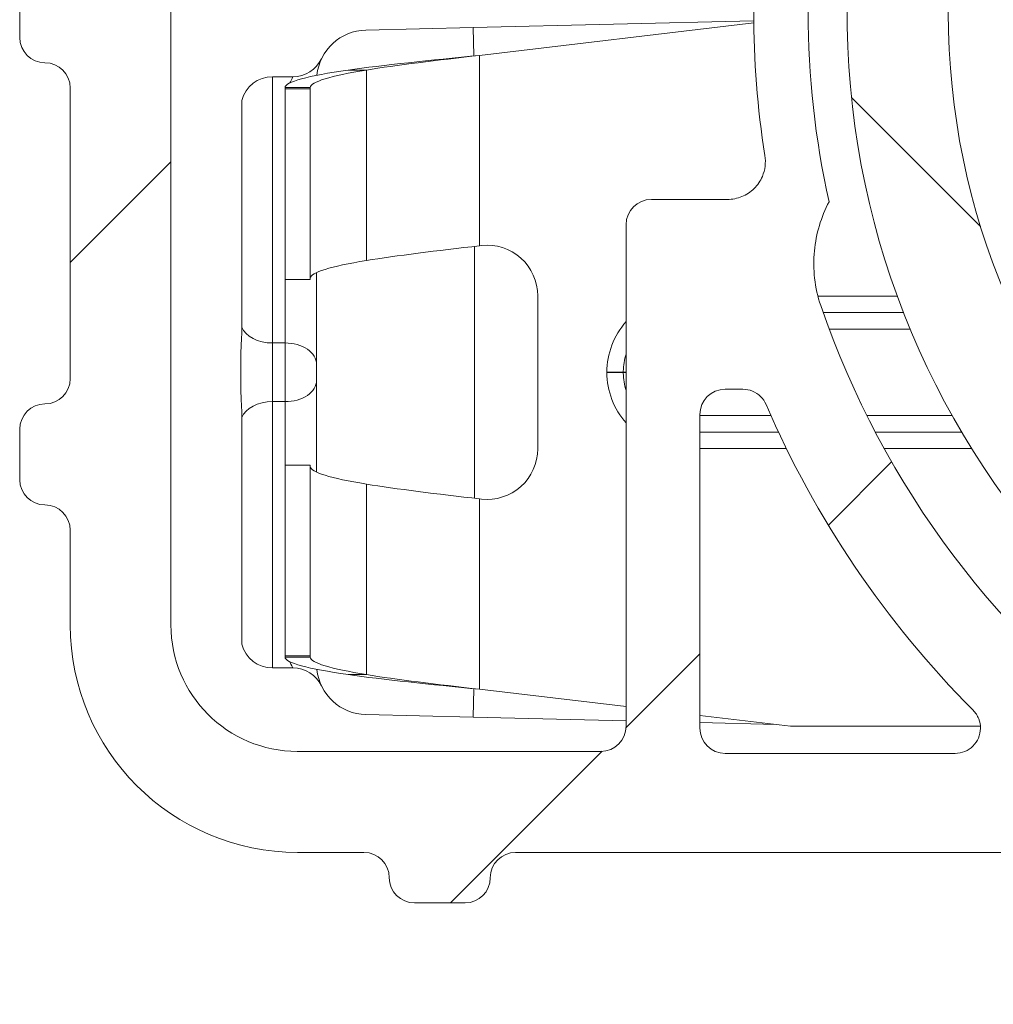
# Model space of a CAD drawing. Units: inches. Extents: x 0.1 to 10.9, y 0.1 to 8.4.
# Drawn here: x 9 to 9.2, y 4.5 to 4.6 of the extents above; entities that cross this region are included whole.
import ezdxf

# ---------------------------------------------------------------- set-up
doc = ezdxf.new("R2010")
doc.units = ezdxf.units.IN
doc.header["$MEASUREMENT"] = 0
for name, color, linetype, lineweight in [('Hatch (ANSI)', 7, 'Continuous', 5), ('Visible (ANSI)', 7, 'Continuous', 5), ('Visible Narrow (ANSI)', 7, 'Continuous', 5)]:
    doc.layers.add(name, color=color, linetype=linetype, lineweight=lineweight)

msp = doc.modelspace()

# ---------------------------------------------------------------- hatches: boundary and pattern name
at = {"layer": 'Hatch (ANSI)'}
h = msp.add_hatch(dxfattribs=at)
h.set_pattern_fill('ANSI31', color=256, scale=0.9999999999999998, style=0)
h.set_pattern_definition([(44.99999999999999, (0, 0), (-0.0883883476483184, 0.0883883476483184), [])])
edge = h.paths.add_edge_path()
edge.add_ellipse((9.52695312500008, 4.496234374999994), major_axis=(-0.004375, 2e-16), ratio=1, start_angle=270.0000000000027, end_angle=359.9999999999998)
edge.add_ellipse((9.51820312500008, 4.496234374999994), major_axis=(1e-16, -0.0043750000000001), ratio=1, start_angle=0, end_angle=89.9999999999983, ccw=False)
edge.add_line((9.51820312500008, 4.491859374999994), (9.50945312500008, 4.491859374999994))
edge.add_ellipse((9.509453125000078, 4.496234374999994), major_axis=(-0.0043750000000001, 0), ratio=1, start_angle=2.2737367544323206e-13, end_angle=89.9999999999983, ccw=False)
edge.add_ellipse((9.50070312500008, 4.496234374999994), major_axis=(0, 0.004375), ratio=1, start_angle=270.0000000000019, end_angle=360.0000000000004)
edge.add_line((9.50070312500008, 4.500609374999994), (9.391247859564016, 4.500609374999994))
edge.add_ellipse((9.300000000000079, 4.646078124999993), major_axis=(-0.091247859563937, -0.1454687500000001), ratio=1, start_angle=0, end_angle=64.19744749750981, ccw=False)
edge.add_line((9.20875214043614, 4.500609374999994), (9.099296875000078, 4.500609374999994))
edge.add_ellipse((9.09929687500008, 4.496234374999994), major_axis=(-0.004375, -1e-16), ratio=1, start_angle=269.9999999999981, end_angle=360.0000000000002)
edge.add_ellipse((9.09054687500008, 4.496234374999994), major_axis=(1e-16, -0.0043750000000001), ratio=1, start_angle=0, end_angle=89.99999999999818, ccw=False)
edge.add_line((9.09054687500008, 4.491859374999993), (9.08179687500008, 4.491859374999993))
edge.add_ellipse((9.081796875000078, 4.496234374999994), major_axis=(-0.0043750000000001, 0), ratio=1, start_angle=0, end_angle=89.9999999999983, ccw=False)
edge.add_ellipse((9.07304687500008, 4.496234374999994), major_axis=(1e-16, 0.0043750000000001), ratio=1, start_angle=270.0000000000004, end_angle=360.0000000000004)
edge.add_line((9.07304687500008, 4.500609374999994), (9.061562500000079, 4.500609374999994))
edge.add_ellipse((9.061562500000079, 4.539984374999994), major_axis=(-0.039375, -1e-16), ratio=1, start_angle=0, end_angle=90, ccw=False)
edge.add_line((9.02218750000008, 4.539984374999994), (9.02218750000008, 4.556390624999994))
edge.add_ellipse((9.01781250000008, 4.556390624999993), major_axis=(0, 0.004375), ratio=1, start_angle=269.9999999999993, end_angle=360.0000000000004)
edge.add_ellipse((9.01781250000008, 4.565140624999993), major_axis=(-0.0043750000000001, -1e-16), ratio=1, start_angle=0, end_angle=89.99999999999852, ccw=False)
edge.add_line((9.01343750000008, 4.565140624999993), (9.01343750000008, 4.573890624999993))
edge.add_ellipse((9.01781250000008, 4.573890624999994), major_axis=(0, 0.0043750000000001), ratio=1, start_angle=3.979039320256561e-13, end_angle=89.99999999999869, ccw=False)
edge.add_ellipse((9.01781250000008, 4.582640624999993), major_axis=(0.0043750000000001, 0), ratio=1, start_angle=270.0000000000009, end_angle=360)
edge.add_line((9.02218750000008, 4.582640624999993), (9.02218750000008, 4.632953124999993))
edge.add_ellipse((9.01781250000008, 4.632953124999994), major_axis=(0, 0.004375), ratio=1, start_angle=269.9999999999992, end_angle=360.0000000000004)
edge.add_ellipse((9.01781250000008, 4.641703124999994), major_axis=(-0.004375, 0), ratio=1, start_angle=0, end_angle=90.0000000000008, ccw=False)
edge.add_line((9.01343750000008, 4.641703124999994), (9.01343750000008, 4.650453124999994))
edge.add_ellipse((9.01781250000008, 4.650453124999994), major_axis=(0, 0.004375), ratio=1, start_angle=3.979039320256561e-13, end_angle=90.00000000000091, ccw=False)
edge.add_ellipse((9.01781250000008, 4.659203124999994), major_axis=(0.0043750000000001, 0), ratio=1, start_angle=270.0000000000011, end_angle=360.0000000000002)
edge.add_line((9.02218750000008, 4.659203124999994), (9.02218750000008, 4.709515624999993))
edge.add_ellipse((9.01781250000008, 4.709515624999993), major_axis=(0, 0.0043750000000001), ratio=1, start_angle=270.0000000000013, end_angle=360.0000000000004)
edge.add_ellipse((9.01781250000008, 4.718265624999993), major_axis=(-0.0043750000000001, -1e-16), ratio=1, start_angle=2.8421709430404007e-13, end_angle=89.99999999999852, ccw=False)
edge.add_line((9.01343750000008, 4.718265624999993), (9.01343750000008, 4.727015624999993))
edge.add_ellipse((9.01781250000008, 4.727015624999993), major_axis=(0, 0.0043750000000001), ratio=1, start_angle=0, end_angle=89.99999999999818, ccw=False)
edge.add_ellipse((9.01781250000008, 4.735765624999993), major_axis=(0.004375, 0), ratio=1, start_angle=269.9999999999997, end_angle=360.0000000000002)
edge.add_line((9.02218750000008, 4.735765624999993), (9.02218750000008, 4.752171874999993))
edge.add_ellipse((9.061562500000079, 4.752171874999993), major_axis=(0, 0.0393749999999999), ratio=1, start_angle=0, end_angle=90.00000000000028, ccw=False)
edge.add_line((9.061562500000079, 4.791546874999993), (9.07304687500008, 4.791546874999993))
edge.add_ellipse((9.07304687500008, 4.795921874999994), major_axis=(0.0043750000000001, -2e-16), ratio=1, start_angle=270.0000000000029, end_angle=359.9999999999998)
edge.add_ellipse((9.081796875000078, 4.795921874999994), major_axis=(-1e-16, 0.0043750000000001), ratio=1, start_angle=0, end_angle=89.99999999999818, ccw=False)
edge.add_line((9.081796875000078, 4.800296874999993), (9.090546875000076, 4.800296874999993))
edge.add_ellipse((9.09054687500008, 4.795921874999994), major_axis=(0.0043750000000001, 0), ratio=1, start_angle=0, end_angle=89.9999999999983, ccw=False)
edge.add_ellipse((9.09929687500008, 4.795921874999994), major_axis=(0, -0.0043750000000001), ratio=1, start_angle=270.0000000000024, end_angle=359.9999999999994)
edge.add_line((9.09929687500008, 4.791546874999993), (9.208752140436143, 4.791546874999993))
edge.add_ellipse((9.300000000000079, 4.646078124999993), major_axis=(0.0912478595639371, 0.1454687500000001), ratio=1, start_angle=0, end_angle=64.19744749750981, ccw=False)
edge.add_line((9.391247859564016, 4.791546874999993), (9.50070312500008, 4.791546874999993))
edge.add_ellipse((9.500703125000076, 4.795921874999994), major_axis=(0.004375, 1e-16), ratio=1, start_angle=269.9999999999986, end_angle=360.0000000000002)
edge.add_ellipse((9.509453125000078, 4.795921874999994), major_axis=(-1e-16, 0.0043750000000001), ratio=1, start_angle=0, end_angle=89.99999999999818, ccw=False)
edge.add_line((9.509453125000078, 4.800296874999993), (9.518203125000076, 4.800296874999993))
edge.add_ellipse((9.51820312500008, 4.795921874999994), major_axis=(0.0043750000000001, 0), ratio=1, start_angle=3.979039320256561e-13, end_angle=89.9999999999983, ccw=False)
edge.add_ellipse((9.526953125000079, 4.795921874999994), major_axis=(0, -0.0043749999999999), ratio=1, start_angle=269.9999999999964, end_angle=360.0000000000004)
edge.add_line((9.526953125000079, 4.791546874999993), (9.538437500000079, 4.791546874999993))
edge.add_ellipse((9.538437500000079, 4.752171874999993), major_axis=(0.039375, 0), ratio=1, start_angle=0, end_angle=90.00000000000023, ccw=False)
edge.add_line((9.577812500000078, 4.752171874999993), (9.577812500000078, 4.735765624999993))
edge.add_ellipse((9.582187500000078, 4.735765624999995), major_axis=(-1e-16, -0.004375), ratio=1, start_angle=270.0000000000009, end_angle=360.0000000000004)
edge.add_ellipse((9.582187500000078, 4.727015624999993), major_axis=(0.0043750000000001, 1e-16), ratio=1, start_angle=2.8421709430404007e-13, end_angle=89.99999999999852, ccw=False)
edge.add_line((9.586562500000076, 4.727015624999993), (9.586562500000076, 4.718265624999993))
edge.add_ellipse((9.582187500000078, 4.718265624999993), major_axis=(0, -0.004375), ratio=1, start_angle=3.979039320256561e-13, end_angle=90.00000000000023, ccw=False)
edge.add_ellipse((9.582187500000078, 4.709515624999993), major_axis=(-0.004375, 0), ratio=1, start_angle=269.9999999999997, end_angle=360)
edge.add_line((9.577812500000078, 4.709515624999993), (9.577812500000078, 4.659203124999995))
edge.add_ellipse((9.582187500000078, 4.659203124999995), major_axis=(0, -0.004375), ratio=1, start_angle=270.0000000000005, end_angle=360.0000000000004)
edge.add_ellipse((9.582187500000078, 4.650453124999994), major_axis=(0.004375, 0), ratio=1, start_angle=0, end_angle=90.00000000000011, ccw=False)
edge.add_line((9.58656250000008, 4.650453124999994), (9.58656250000008, 4.641703124999994))
edge.add_ellipse((9.582187500000078, 4.641703124999994), major_axis=(0, -0.0043750000000001), ratio=1, start_angle=3.979039320256561e-13, end_angle=89.9999999999988, ccw=False)
edge.add_ellipse((9.582187500000078, 4.632953124999994), major_axis=(-0.004375, 0), ratio=1, start_angle=269.999999999999, end_angle=360)
edge.add_line((9.577812500000078, 4.632953124999994), (9.577812500000078, 4.582640624999995))
edge.add_ellipse((9.582187500000078, 4.582640624999995), major_axis=(0, -0.004375), ratio=1, start_angle=270.0000000000006, end_angle=360.0000000000004)
edge.add_ellipse((9.582187500000078, 4.573890624999994), major_axis=(0.004375, 0), ratio=1, start_angle=0, end_angle=90.00000000000023, ccw=False)
edge.add_line((9.58656250000008, 4.573890624999994), (9.58656250000008, 4.565140624999994))
edge.add_ellipse((9.582187500000078, 4.565140624999995), major_axis=(0, -0.0043750000000001), ratio=1, start_angle=0, end_angle=89.99999999999869, ccw=False)
edge.add_ellipse((9.582187500000078, 4.556390624999995), major_axis=(-0.004375, 0), ratio=1, start_angle=269.9999999999997, end_angle=360.0000000000002)
edge.add_line((9.577812500000078, 4.556390624999995), (9.577812500000078, 4.539984374999995))
edge.add_ellipse((9.538437500000079, 4.539984374999995), major_axis=(1e-16, -0.039375), ratio=1, start_angle=0, end_angle=89.99999999999989, ccw=False)
edge.add_line((9.538437500000079, 4.500609374999994), (9.526953125000079, 4.500609374999994))
edge = h.paths.add_edge_path(flags=0)
edge.add_spline(control_points=[(9.457334043268435, 4.578165221928949), (9.457556917580618, 4.578681555572345), (9.457877273232336, 4.579150103564927), (9.458682977999178, 4.579945315756923), (9.459162704435103, 4.58026245991884), (9.460216743670568, 4.58069501940436), (9.460780978985, 4.580806290430901), (9.46135066207371, 4.580806290430901)], knot_values=[-0.0592784556735216, -0.0592784556735216, -0.0592784556735216, -0.0592784556735216, -0.0396882839403396, -0.0396882839403396, -0.0198445034787794, -0.0198445034787794, 0, 0, 0, 0], degree=3, periodic=0)
edge.add_line((9.46135066207371, 4.580806290430901), (9.46441583201758, 4.580806290430901))
edge.add_ellipse((9.464415498838047, 4.576431123837962), major_axis=(0.0030938277611976, 0.0030938277611976), ratio=0.9999238504775728, start_angle=315.00436321236066, end_angle=404.9956367876392, ccw=False)
edge.add_line((9.468790665430985, 4.576431457017495), (9.468790665430985, 4.522131042982493))
edge.add_ellipse((9.464415498838047, 4.522131376162023), major_axis=(0.0030938277611976, -0.0030938277611976), ratio=0.9999238504775728, start_angle=315.00436321236094, end_angle=404.9956367876396, ccw=False)
edge.add_line((9.46441583201758, 4.517756209569085), (9.42458657781651, 4.517756209569085))
edge.add_spline(control_points=[(9.42458657781651, 4.517756209569085), (9.424289846807266, 4.517756209569085), (9.423993882889617, 4.517786385750579), (9.423412647535226, 4.517906163150268), (9.423128878953507, 4.517995451951525), (9.422333122893999, 4.518337985266858), (9.421858891510793, 4.518663222284093), (9.421061843141096, 4.519477129590558), (9.420746634547676, 4.519957989852627), (9.42031826302791, 4.521013528327918), (9.42020921897174, 4.521578105416867), (9.420213679433694, 4.522717435689403), (9.420327195571806, 4.523281281332176), (9.420764024250996, 4.524333875156878), (9.421083213791398, 4.524812533442222), (9.421485153967916, 4.525216547399343)], knot_values=[-0.1198955903831168, -0.1198955903831168, -0.1198955903831168, -0.1198955903831168, -0.1095591478800896, -0.1095591478800896, -0.0992231646722188, -0.0992231646722188, -0.0793804559277533, -0.0793804559277533, -0.0595403346792062, -0.0595403346792062, -0.039698599940278, -0.039698599940278, -0.0198519730317641, -0.0198519730317641, 0, 0, 0, 0], degree=3, periodic=0)
edge.add_ellipse((9.300000000000079, 4.646078124999993), major_axis=(0.121485153967839, -0.120861577600651), ratio=1, start_angle=0, end_angle=21.50523465526466)
edge = h.paths.add_edge_path(flags=0)
edge.add_spline(control_points=[(9.421485153967916, 4.766939702600643), (9.421275872271668, 4.767150064070316), (9.421088524583327, 4.767381164883802), (9.42076349894916, 4.767877698784221), (9.42062665955374, 4.768141846126566), (9.420308257114351, 4.768947563009596), (9.420204359198856, 4.769513140926599), (9.420219214539744, 4.770652221657936), (9.420337797075275, 4.771214822477332), (9.420783970599835, 4.772262957458586), (9.421107305661, 4.772738447554462), (9.421918149268905, 4.773538835419905), (9.422397933495843, 4.773856032019976), (9.423452229720679, 4.774288731262271), (9.424016680959708, 4.774400040430901), (9.42458657781651, 4.774400040430901)], knot_values=[-0.1198955890896917, -0.1198955890896917, -0.1198955890896917, -0.1198955890896917, -0.1095590594547108, -0.1095590594547108, -0.099222975121899, -0.099222975121899, -0.0793803065749493, -0.0793803065749493, -0.05954023095763, -0.05954023095763, -0.0396985404760358, -0.0396985404760358, -0.0198519499375809, -0.0198519499375809, 0, 0, 0, 0], degree=3, periodic=0)
edge.add_line((9.42458657781651, 4.774400040430901), (9.46441583201758, 4.774400040430901))
edge.add_ellipse((9.464415498838047, 4.770024873837964), major_axis=(0.0030938277611976, 0.0030938277611977), ratio=0.9999238504775728, start_angle=315.0043632123602, end_angle=404.9956367876389, ccw=False)
edge.add_line((9.468790665430985, 4.770025207017495), (9.468790665430985, 4.715724792982492))
edge.add_ellipse((9.464415498838047, 4.715725126162023), major_axis=(0.0030938277611976, -0.0030938277611976), ratio=0.9999238504775728, start_angle=315.00436321236094, end_angle=404.99563678763934, ccw=False)
edge.add_line((9.46441583201758, 4.711349959569086), (9.46135066207371, 4.711349959569086))
edge.add_spline(control_points=[(9.461350662073707, 4.711349959569086), (9.460788280498166, 4.711349959569086), (9.460231139574537, 4.711458396597578), (9.459181735801447, 4.711882983437998), (9.45870044183948, 4.712197743967085), (9.457885580150737, 4.712994052678334), (9.457559811135498, 4.713467990919648), (9.457334043268435, 4.713991028071039)], knot_values=[-0.0592784556762313, -0.0592784556762313, -0.0592784556762313, -0.0592784556762313, -0.039688294900928, -0.039688294900928, -0.0198445086753493, -0.0198445086753493, 0, 0, 0, 0], degree=3, periodic=0)
edge.add_ellipse((9.300000000000077, 4.646078124999993), major_axis=(0.1573340432683619, 0.0679129030710474), ratio=1, start_angle=0, end_angle=21.50523465526451)
edge = h.paths.add_edge_path(flags=0)
edge.add_ellipse((9.135584501162107, 4.770024873837964), major_axis=(-0.0030938277611977, 0.0030938277611976), ratio=0.999923850477568, start_angle=315.0043632123603, end_angle=404.9956367876394)
edge.add_line((9.13120933456917, 4.770025207017495), (9.13120933456917, 4.715724792982491))
edge.add_ellipse((9.135584501162107, 4.715725126162023), major_axis=(-0.0030938277611976, -0.0030938277611976), ratio=0.999923850477568, start_angle=315.004363212361, end_angle=404.9956367876391)
edge.add_line((9.135584167982575, 4.711349959569083), (9.138649337926445, 4.711349959569083))
edge.add_spline(control_points=[(9.138649337926445, 4.711349959569083), (9.13921902101516, 4.711349959569083), (9.139783256329588, 4.711461230595626), (9.140837295565053, 4.711893790081143), (9.141317022000976, 4.712210934243063), (9.14212272676782, 4.713006146435056), (9.142443082419536, 4.713474694427641), (9.14266595673172, 4.713991028071037)], knot_values=[-0.0592784556735308, -0.0592784556735308, -0.0592784556735308, -0.0592784556735308, -0.0394339521947476, -0.0394339521947476, -0.0195901717331831, -0.0195901717331831, 0, 0, 0, 0], degree=3, periodic=0)
edge.add_ellipse((9.300000000000079, 4.646078124999993), major_axis=(-0.1214851539678376, 0.1208615776006519), ratio=1, start_angle=0, end_angle=21.505234655265497, ccw=False)
edge.add_spline(control_points=[(9.178514846032243, 4.766939702600643), (9.178916786208763, 4.767343716557762), (9.179235975749164, 4.76782237484311), (9.179672804428352, 4.768874968667812), (9.179786320566464, 4.769438814310586), (9.179790781028416, 4.77057814458312), (9.179681736972247, 4.771142721672068), (9.179253365452483, 4.772198260147362), (9.178938156859063, 4.77267912040943), (9.178141108489365, 4.773493027715893), (9.17766687710616, 4.773818264733129), (9.176871121046652, 4.774160798048463), (9.176587352464926, 4.774250086849717), (9.17600611711054, 4.774369864249409), (9.175710153192897, 4.774400040430901), (9.175413422183645, 4.774400040430901)], knot_values=[-0.1198955903831492, -0.1198955903831492, -0.1198955903831492, -0.1198955903831492, -0.1000436173513812, -0.1000436173513812, -0.0801969904428628, -0.0801969904428628, -0.0603552557039296, -0.0603552557039296, -0.0405151344553775, -0.0405151344553775, -0.0206724257109067, -0.0206724257109067, -0.010336442503033, -0.010336442503033, 0, 0, 0, 0], degree=3, periodic=0)
edge.add_line((9.175413422183645, 4.774400040430901), (9.135584167982575, 4.774400040430901))
edge = h.paths.add_edge_path(flags=0)
edge.add_ellipse((9.47718750000008, 4.609295877152653), major_axis=(1.544e-13, 0.0043751665929376), ratio=0.9999619230641712, start_angle=270.0000000020228, end_angle=360.0000000020226)
edge.add_line((9.47718750000008, 4.613671043745591), (9.464016725231973, 4.613671043745591))
edge.add_spline(control_points=[(9.464016725231977, 4.613671043745591), (9.46340453247488, 4.613671043745591), (9.462795340038538, 4.613756702072971), (9.461618446797726, 4.614094355596598), (9.461056514519344, 4.61434469220403), (9.459812966965696, 4.615122271189881), (9.459183891172941, 4.615712459833126), (9.458187352631988, 4.617100789431876), (9.457829434230085, 4.617885657868414), (9.457434574449726, 4.619548496510757), (9.457401439438444, 4.620410569408065), (9.457534457980035, 4.621254733004038)], knot_values=[-0.1319494306854821, -0.1319494306854821, -0.1319494306854821, -0.1319494306854821, -0.1106241144280239, -0.1106241144280239, -0.0892992345561097, -0.0892992345561097, -0.0595345839761134, -0.0595345839761134, -0.0297686662108004, -0.0297686662108004, 0, 0, 0, 0], degree=3, periodic=0)
edge.add_ellipse((9.300000000000079, 4.646078124999993), major_axis=(0.1575344579799609, -0.024823391995957), ratio=1, start_angle=0, end_angle=17.90943241465113)
edge.add_spline(control_points=[(9.457534457980035, 4.67090151699595), (9.457439167736135, 4.671506248892623), (9.457428959009661, 4.672121350103141), (9.457579309904517, 4.673336458291077), (9.4577391292655, 4.673930508823691), (9.458313669655526, 4.675279932735876), (9.458798746936724, 4.675993205065081), (9.460015039666867, 4.677193694240205), (9.460734630032473, 4.677669417169106), (9.462315738881133, 4.678318290426785), (9.463162146358316, 4.678485206254396), (9.464016725231977, 4.678485206254396)], knot_values=[-0.1319494303155045, -0.1319494303155045, -0.1319494303155045, -0.1319494303155045, -0.1106240877249923, -0.1106240877249923, -0.0892991531352392, -0.0892991531352392, -0.0595345340319597, -0.0595345340319597, -0.029768644650362, -0.029768644650362, 0, 0, 0, 0], degree=3, periodic=0)
edge.add_line((9.464016725231977, 4.678485206254396), (9.47718750000008, 4.678485206254396))
edge.add_ellipse((9.47718750000008, 4.682860372847335), major_axis=(1.496e-13, -0.0043751665929376), ratio=0.9999619230641712, start_angle=0, end_angle=89.99999999804051)
edge.add_line((9.481562500000077, 4.682860372847335), (9.481562500000077, 4.769671874999994))
edge.add_ellipse((9.48593750000008, 4.769671874999994), major_axis=(-0.004375, -1e-16), ratio=1, start_angle=269.99999999999966, end_angle=359.9999999999999, ccw=False)
edge.add_line((9.48593750000008, 4.774046874999995), (9.53850312500008, 4.774046874999995))
edge.add_ellipse((9.538503125000078, 4.752171874999993), major_axis=(-1e-16, 0.021875), ratio=1, start_angle=269.99999999999983, end_angle=360.0000000000001, ccw=False)
edge.add_line((9.56037812500008, 4.752171874999993), (9.56037812500008, 4.539984374999995))
edge.add_ellipse((9.538503125000078, 4.539984374999995), major_axis=(0.021875, 1e-16), ratio=1, start_angle=270.00000000000006, end_angle=359.99999999999994, ccw=False)
edge.add_line((9.538503125000078, 4.518109374999995), (9.485937500000079, 4.518109374999995))
edge.add_ellipse((9.48593750000008, 4.522484374999995), major_axis=(-1e-16, -0.0043750000000001), ratio=1, start_angle=270.00000000000114, end_angle=360.0000000000004, ccw=False)
edge.add_line((9.481562500000077, 4.522484374999995), (9.481562500000077, 4.609295877152653))
edge = h.paths.add_edge_path(flags=0)
edge.add_line((9.11406250000008, 4.518109374999993), (9.06149687500008, 4.518109374999993))
edge.add_ellipse((9.06149687500008, 4.539984374999994), major_axis=(0, -0.021875), ratio=1, start_angle=269.99999999999994, end_angle=360.0000000000001, ccw=False)
edge.add_line((9.03962187500008, 4.539984374999994), (9.03962187500008, 4.752171874999993))
edge.add_ellipse((9.06149687500008, 4.752171874999993), major_axis=(-0.021875, -1e-16), ratio=1, start_angle=269.99999999999983, end_angle=360, ccw=False)
edge.add_line((9.06149687500008, 4.774046874999993), (9.11406250000008, 4.774046874999993))
edge.add_ellipse((9.11406250000008, 4.769671874999994), major_axis=(0, 0.004375), ratio=1, start_angle=270.00000000000017, end_angle=360.0000000000004, ccw=False)
edge.add_line((9.118437500000079, 4.769671874999994), (9.118437500000079, 4.682860372847335))
edge.add_ellipse((9.122812500000078, 4.682860372847335), major_axis=(1.496e-13, -0.0043751665929376), ratio=0.9999619230641712, start_angle=269.9999999980406, end_angle=359.9999999980405)
edge.add_line((9.122812500000078, 4.678485206254396), (9.135983274768183, 4.678485206254396))
edge.add_spline(control_points=[(9.135983274768183, 4.678485206254396), (9.136595467525282, 4.678485206254396), (9.13720465996162, 4.678399547927016), (9.138381553202436, 4.67806189440339), (9.138943485480814, 4.677811557795958), (9.140187033034463, 4.677033978810105), (9.140816108827217, 4.676443790166861), (9.141812647368173, 4.675055460568111), (9.142170565770076, 4.674270592131573), (9.142565425550432, 4.67260775348923), (9.142598560561716, 4.671745680591921), (9.142465542020123, 4.67090151699595)], knot_values=[-0.1319494306854747, -0.1319494306854747, -0.1319494306854747, -0.1319494306854747, -0.1106241144280172, -0.1106241144280172, -0.0892992345561041, -0.0892992345561041, -0.0595345839761082, -0.0595345839761082, -0.0297686662107966, -0.0297686662107966, 0, 0, 0, 0], degree=3, periodic=0)
edge.add_ellipse((9.300000000000079, 4.646078124999993), major_axis=(-0.1575344579799605, 0.0248233919959579), ratio=1, start_angle=0, end_angle=17.9094324146518)
edge.add_spline(control_points=[(9.142465542020123, 4.621254733004035), (9.142560832264019, 4.620650001107362), (9.142571040990497, 4.620034899896843), (9.142420690095637, 4.618819791708908), (9.142260870734656, 4.618225741176297), (9.141686330344635, 4.616876317264108), (9.141201253063436, 4.616163044934903), (9.139984960333287, 4.614962555759782), (9.139265369967683, 4.614486832830881), (9.137684261119023, 4.6138379595732), (9.13683785364184, 4.613671043745591), (9.135983274768183, 4.613671043745591)], knot_values=[-0.1319494303155084, -0.1319494303155084, -0.1319494303155084, -0.1319494303155084, -0.11062408772499, -0.11062408772499, -0.0892991531352345, -0.0892991531352345, -0.0595345340319573, -0.0595345340319573, -0.0297686446503616, -0.0297686446503616, 0, 0, 0, 0], degree=3, periodic=0)
edge.add_line((9.135983274768183, 4.613671043745591), (9.12281250000008, 4.613671043745591))
edge.add_ellipse((9.122812500000078, 4.609295877152653), major_axis=(1.544e-13, 0.0043751665929376), ratio=0.9999619230641712, start_angle=2.0233926e-09, end_angle=90.00000000202265)
edge.add_line((9.118437500000079, 4.609295877152653), (9.118437500000079, 4.522484374999994))
edge.add_ellipse((9.11406250000008, 4.522484374999993), major_axis=(0.004375, 0), ratio=1, start_angle=270.00000000000017, end_angle=359.9999999999999, ccw=False)
edge = h.paths.add_edge_path(flags=0)
edge.add_spline(control_points=[(9.178514846032243, 4.525216547399343), (9.178724127728488, 4.525006185929669), (9.178911475416829, 4.524775085116186), (9.179236501051001, 4.524278551215767), (9.179373340446414, 4.524014403873419), (9.179691742885804, 4.523208686990392), (9.1797956408013, 4.522643109073388), (9.179780785460416, 4.521504028342048), (9.179662202924886, 4.520941427522655), (9.179216029400322, 4.519893292541398), (9.178892694339156, 4.519417802445525), (9.178081850731253, 4.518617414580083), (9.177602066504315, 4.518300217980011), (9.176547770279477, 4.517867518737714), (9.175983319040453, 4.517756209569085), (9.175413422183645, 4.517756209569085)], knot_values=[-0.1198955890897181, -0.1198955890897181, -0.1198955890897181, -0.1198955890897181, -0.1095590594547315, -0.1095590594547315, -0.0992229751219151, -0.0992229751219151, -0.0793803065749574, -0.0793803065749574, -0.0595402309576307, -0.0595402309576307, -0.0396985404760315, -0.0396985404760315, -0.0198519499375769, -0.0198519499375769, 0, 0, 0, 0], degree=3, periodic=0)
edge.add_line((9.175413422183645, 4.517756209569085), (9.135584167982575, 4.517756209569085))
edge.add_ellipse((9.135584501162107, 4.522131376162023), major_axis=(-0.0030938277611976, -0.0030938277611977), ratio=0.999923850477568, start_angle=315.00436321236066, end_angle=404.9956367876389, ccw=False)
edge.add_line((9.131209334569172, 4.522131042982492), (9.131209334569172, 4.576431457017496))
edge.add_ellipse((9.135584501162107, 4.576431123837964), major_axis=(-0.0030938277611977, 0.0030938277611976), ratio=0.999923850477568, start_angle=315.00436321236043, end_angle=404.9956367876391, ccw=False)
edge.add_line((9.135584167982575, 4.580806290430902), (9.138649337926445, 4.580806290430902))
edge.add_spline(control_points=[(9.138649337926445, 4.580806290430902), (9.139211719501992, 4.580806290430902), (9.139768860425622, 4.580697853402408), (9.140818264198707, 4.580273266561991), (9.141299558160679, 4.579958506032902), (9.142114419849422, 4.579162197321653), (9.142440188864656, 4.578688259080339), (9.14266595673172, 4.578165221928949)], knot_values=[-0.0592784556762375, -0.0592784556762375, -0.0592784556762375, -0.0592784556762375, -0.0396882949009302, -0.0396882949009302, -0.0198445086753498, -0.0198445086753498, 0, 0, 0, 0], degree=3, periodic=0)
edge.add_ellipse((9.300000000000079, 4.646078124999993), major_axis=(-0.1573340432683612, -0.0679129030710463), ratio=1, start_angle=0, end_angle=21.50523465526526)
edge = h.paths.add_edge_path(flags=0)
edge.add_ellipse((9.300000000000079, 4.646078124999993), major_axis=(0.1478678470873764, -0.050797060653526), ratio=1, start_angle=217.9182813475033, end_angle=360)
edge.add_spline(control_points=[(9.447867847087496, 4.595281064346454), (9.448785646452254, 4.597952734997837), (9.44918137698265, 4.600775928528991), (9.448971398577964, 4.605310614176683), (9.448699294445571, 4.607008418459558), (9.447801254360021, 4.610255416656216), (9.447189819878943, 4.611799814242297), (9.446420516172736, 4.613265624999995)], knot_values=[-0.2156985620163203, -0.2156985620163203, -0.2156985620163203, -0.2156985620163203, -0.1172944500790014, -0.1172944500790014, -0.0576353702844695, -0.0576353702844695, 0, 0, 0, 0], degree=3, periodic=0)
edge.add_ellipse((9.300000000000079, 4.646078124999993), major_axis=(0.1464205161726574, 0.0328125000000003), ratio=1, start_angle=334.7376664555462, end_angle=360)
edge.add_spline(control_points=[(9.446420516172736, 4.678890624999993), (9.4478086451219, 4.681535528866101), (9.448677830365744, 4.684426876046851), (9.449121353126493, 4.688978567413934), (9.449110513221344, 4.69056996419896), (9.448750083769118, 4.693756915951128), (9.448394301375878, 4.695342702056823), (9.447867847087496, 4.696875185653535)], knot_values=[-0.2158063636799561, -0.2158063636799561, -0.2158063636799561, -0.2158063636799561, -0.1117548977788244, -0.1117548977788244, -0.0564661977296594, -0.0564661977296594, 0, 0, 0, 0], degree=3, periodic=0)
edge.add_ellipse((9.300000000000079, 4.646078124999993), major_axis=(-0.1478678470873713, 0.0507970606535408), ratio=1, start_angle=217.9182813475033, end_angle=360)
edge.add_spline(control_points=[(9.152132152912653, 4.696875185653555), (9.151214353182716, 4.694203513939156), (9.15081862270554, 4.691380319234056), (9.151028601811467, 4.68684563285682), (9.15130070609202, 4.685147828970831), (9.152198746195904, 4.681900831939459), (9.152810180471366, 4.680356435090517), (9.153579483827423, 4.678890624999993)], knot_values=[-0.2156985621877792, -0.2156985621877792, -0.2156985621877792, -0.2156985621877792, -0.1172944110971211, -0.1172944110971211, -0.0576353440298534, -0.0576353440298534, 0, 0, 0, 0], degree=3, periodic=0)
edge.add_ellipse((9.300000000000079, 4.646078124999993), major_axis=(-0.1464205161726565, -0.0328125000000003), ratio=1, start_angle=334.737666455546, end_angle=360)
edge.add_spline(control_points=[(9.153579483827423, 4.613265624999994), (9.15219135392085, 4.610620719309673), (9.151322168443407, 4.607729369979947), (9.150878646755908, 4.60317767699419), (9.150889487029747, 4.601586280767761), (9.151249916886991, 4.598399331123025), (9.151605699110652, 4.596813546527313), (9.152132152912653, 4.595281064346433)], knot_values=[-0.2158063641211244, -0.2158063641211244, -0.2158063641211244, -0.2158063641211244, -0.1117548264546997, -0.1117548264546997, -0.0564661455767346, -0.0564661455767346, 0, 0, 0, 0], degree=3, periodic=0)
h = msp.add_hatch(dxfattribs=at)
h.set_pattern_fill('ANSI31', color=256, scale=0.9999999999999998, angle=90.00021045915001, style=0)
h.set_pattern_definition([(135.0002104591499, (0, 0), (-0.0883880229791921, -0.0883886723162522), [])])
edge = h.paths.add_edge_path()
edge.add_ellipse((9.157092651878818, 4.673256187467936), major_axis=(0.0021489826785152, -0.0004086926686908), ratio=1, start_angle=290.6944027800603, end_angle=360)
edge.add_ellipse((9.300000000000079, 4.646078124999993), major_axis=(0.1429874901849671, -0.0091702918255888), ratio=1, start_angle=0, end_angle=172.9016561312175, ccw=False)
edge.add_ellipse((9.445170505302375, 4.636767828719051), major_axis=(-0.0009024125983524, -0.0019926885738456), ratio=1, start_angle=290.6944027804349, end_angle=359.9999999999994)
edge.add_ellipse((9.442463267507314, 4.630789762997513), major_axis=(0.0043500234353364, -0.0004668202138131), ratio=1, start_angle=0, end_angle=71.76126376777512, ccw=False)
edge.add_ellipse((9.300000000000061, 4.646078124999893), major_axis=(0.1462638323093999, -0.0202301636727817), ratio=1, start_angle=0, end_angle=1.7495574216831073, ccw=False)
edge.add_ellipse((9.441930089129922, 4.626447373584085), major_axis=(0.0007870641807868, -0.0043036211468161), ratio=1, start_angle=0, end_angle=71.76126376788511, ccw=False)
edge.add_ellipse((9.4431106854011, 4.619991941863861), major_axis=(-0.0021520403819703, 0.0003922734306185), ratio=1, start_angle=290.6944027804067, end_angle=359.9999999999945)
edge.add_ellipse((9.300000000000079, 4.646078124999993), major_axis=(-0.1430533380264155, 0.0080783092948099), ratio=1, start_angle=0, end_angle=172.9016496494777, ccw=False)
edge.add_ellipse((9.154762641545778, 4.654279767261137), major_axis=(0.0008871720379634, 0.0019995204487716), ratio=1, start_angle=290.6944027800183, end_angle=360)
edge.add_ellipse((9.157424157659667, 4.660278328607452), major_axis=(-0.0043534608348205, 0.0004335940032841), ratio=1, start_angle=0, end_angle=71.76126376827989, ccw=False)
edge.add_ellipse((9.300000000000036, 4.646078124999894), major_axis=(-0.146105113408259, 0.0213462877339693), ratio=1, start_angle=0, end_angle=2.624470604602891, ccw=False)
edge.add_ellipse((9.158223926989061, 4.66679193013434), major_axis=(-0.0007541834068284, 0.0043095048890639), ratio=1, start_angle=0, end_angle=71.76126376815301, ccw=False)
edge = h.paths.add_edge_path(flags=0)
edge.add_ellipse((9.300000000000079, 4.646078124999993), major_axis=(0.0218416848471688, 0.1238703501835667), ratio=1, start_angle=0, end_angle=360)
h = msp.add_hatch(dxfattribs=at)
h.set_pattern_fill('ANSI31', color=256, scale=0.9999999999999998, angle=105.00024553567, style=0)
h.set_pattern_definition([(150.00024553567, (0, 0), (-0.0624995360906322, -0.1082534433099278), [])])
h.paths.add_polyline_path([(9.536250000001044, 4.534623175665093), (9.540625000001043, 4.534623175665108), (9.540625000001043, 4.567637562076281), (9.536250000001044, 4.567637562076268)])
h.paths.add_polyline_path([(9.540625000001043, 4.632845574334877), (9.536250000001044, 4.632845574334891), (9.536250000001044, 4.599831538941987), (9.540625000001043, 4.599831538941976)])
h.paths.add_polyline_path([(9.063749999999112, 4.632845574334907), (9.059374999999113, 4.632845574334893), (9.059374999999113, 4.599831538941993), (9.063749999999112, 4.599831538942003)])
h.paths.add_polyline_path([(9.059374999999113, 4.534623175665092), (9.063749999999112, 4.534623175665079), (9.063749999999112, 4.56763756207625), (9.059374999999113, 4.567637562076265)])

# ---------------------------------------------------------------- linework, layer by layer
at = {"layer": 'Visible (ANSI)'}
for p, q in [((9.03962187500008, 4.539984374999995), (9.03962187500008, 4.752171874999993)), ((9.01343750000008, 4.650453124999994), (9.01343750000008, 4.641703124999994)), ((9.140528629481832, 4.644598859551541), (9.091979229896351, 4.643442944808215)), ((9.140532435038374, 4.644233682967048), (9.093073179781944, 4.638616509942308)), ((9.073385479896343, 4.643000245414561), (9.091979229896351, 4.643442944808215)), ((9.060768032553298, 4.634921874999993), (9.057187500000019, 4.634921874999993)), ((9.02218750000008, 4.632953124999994), (9.02218750000008, 4.582640624999995)), ((9.059374999999113, 4.632845574334893), (9.059374999999086, 4.6330359709955)), ((9.063749999999112, 4.632845574334909), (9.059374999999113, 4.632845574334893)), ((9.059374999999113, 4.632845574334893), (9.059374999999113, 4.599831538941994)), ((9.063749999999084, 4.6330359709954), (9.063749999999112, 4.632845574334909)), ((9.063749999999112, 4.599831538942005), (9.063749999999112, 4.632845574334909)), ((9.051892405581375, 4.630820312499993), (9.05189240558138, 4.591572575934574)), ((9.135983274768183, 4.613671043745591), (9.12281250000008, 4.613671043745591)), ((9.118437500000079, 4.609295877152653), (9.118437500000079, 4.522484374999995)), ((9.093073179781944, 4.605648961128536), (9.093422483281556, 4.605687213302119)), ((9.059374999999113, 4.599831538941994), (9.063749999999112, 4.599831538942005)), ((9.064843750000042, 4.601028451259558), (9.064843750000042, 4.566440589029268)), ((9.103125000000068, 4.596989212847938), (9.103125000000068, 4.570479591062823)), ((9.051718750000024, 4.586343662069896), (9.051718750000024, 4.581125087930088)), ((9.135584167982575, 4.580806290430903), (9.13864933792645, 4.580806290430903)), ((9.05189240558138, 4.575896174065412), (9.051892405581375, 4.536648437499994)), ((9.131209334569172, 4.522131042982493), (9.131209334569172, 4.576431457017497)), ((9.01343750000008, 4.573890624999995), (9.01343750000008, 4.565140624999996)), ((9.063749999999112, 4.567637562076255), (9.059374999999113, 4.567637562076266)), ((9.059374999999113, 4.567637562076266), (9.059374999999113, 4.534623175665092)), ((9.063749999999112, 4.534623175665081), (9.063749999999112, 4.567637562076255)), ((9.093422435525122, 4.561781595838573), (9.093073179781944, 4.561819844722947)), ((9.02218750000008, 4.556390624999995), (9.02218750000008, 4.539984374999995)), ((9.059374999999113, 4.534623175665092), (9.063749999999112, 4.534623175665081)), ((9.059374999999086, 4.53443277900449), (9.059374999999113, 4.534623175665092)), ((9.063749999999112, 4.534623175665081), (9.063749999999084, 4.534432779004591)), ((9.060768032553298, 4.532546874999995), (9.057187500000019, 4.532546874999995)), ((9.093073179781944, 4.528852240057679), (9.118437500000068, 4.525850174927278)), ((9.091979229896351, 4.524025805191775), (9.073385479896343, 4.524468504585427)), ((9.091979229896351, 4.524025805191776), (9.118437500000047, 4.523395859100642)), ((9.13120933456916, 4.524338528690306), (9.146875000000067, 4.522484374999995)), ((9.131209334569142, 4.523091773941941), (9.144395703093958, 4.522777819126456)), ((9.146875000000067, 4.522484374999995), (9.179774253616216, 4.522484374999995)), ((9.11406250000008, 4.518109374999995), (9.06149687500008, 4.518109374999995)), ((9.175413422183649, 4.517756209569085), (9.135584167982575, 4.517756209569085)), ((9.061562500000079, 4.500609374999996), (9.07304687500008, 4.500609374999996)), ((9.09929687500008, 4.500609374999996), (9.20875214043614, 4.500609374999996)), ((9.08179687500008, 4.491859374999996), (9.09054687500008, 4.491859374999996))]:
    msp.add_line(p, q, dxfattribs=at)
msp.add_circle((9.300000000000079, 4.646078124999995), 0.1257812500000003, dxfattribs=at)
for centre, radius, start, end in [((9.300000000000079, 4.646078124999995), 0.1432812500000004, 356.330445259094, 169.2321013903112), ((9.300000000000079, 4.646078124999995), 0.1500520833328118, 167.3688332277733, 192.6311667722274), ((9.300000000000079, 4.646078124999995), 0.1594782312455991, 171.0452837926741, 188.954716207326), ((9.300000000000079, 4.646078124999995), 0.1432812500000004, 176.7679050914284, 349.6695547409058), ((9.07359375000004, 4.634252724419221), 0.00875, 91.36389999999798, 174.0168139862374), ((9.01781250000008, 4.641703124999994), 0.004375, 180, 270), ((9.01781250000008, 4.632953124999994), 0.004375, 0, 90), ((9.060768032553298, 4.640390624999993), 0.00546875, 270, 334.4259962744373), ((9.057187500000019, 4.629453124999995), 0.00546875, 90, 165.5224878140668), ((9.094375000000069, 4.596989212847938), 0.00875, 0, 96.24954919281879), ((9.300000000000079, 4.646078124999995), 0.1563497411999572, 198.9591406737545, 341.0408593262512), ((9.01781250000008, 4.582640624999995), 0.004375, 270, 0), ((9.01781250000008, 4.573890624999995), 0.0043750000000001, 90, 180), ((9.30000000000008, 4.646078124999995), 0.1713655845690954, 203.347339320196, 224.8525739754609), ((9.094375000000069, 4.570479591062823), 0.00875, 263.7501362242205, 0), ((9.01781250000008, 4.565140624999996), 0.004375, 180, 270), ((9.01781250000008, 4.556390624999995), 0.004375, 0, 90), ((9.061562500000079, 4.539984374999995), 0.039375, 180, 270), ((9.06149687500008, 4.539984374999995), 0.0218749999999999, 180, 270), ((9.057187500000019, 4.538015624999993), 0.00546875, 194.4775121859331, 270), ((9.060768032553298, 4.527078124999993), 0.00546875, 25.57400372556269, 90), ((9.07359375000004, 4.533216025580768), 0.00875, 185.9831860137578, 268.636100000002), ((9.11406250000008, 4.522484374999995), 0.004375, 270, 0), ((9.07304687500008, 4.496234374999994), 0.0043750000000001, 0, 90), ((9.09929687500008, 4.496234374999994), 0.004375, 90, 180), ((9.08179687500008, 4.496234374999994), 0.004375, 180, 270), ((9.09054687500008, 4.496234374999994), 0.004375, 270, 0)]:
    msp.add_arc(centre, radius, start, end, dxfattribs=at)
for centre, major_axis, ratio, start_param, end_param in [((9.12281250000008, 4.609295877152653), (1.544e-13, 0.0043751665929376), 0.9999619230641719, 3.56184e-11, 1.570796326830353), ((9.135584501162107, 4.576431123837966), (-0.0030938277611976, 0.0030938277611976), 0.99992385047757, 5.497825219993249, 7.068545394366241), ((9.135584501162107, 4.522131376162023), (-0.0030938277611976, -0.0030938277611977), 0.9999238504775663, 5.497825219992921, 7.068545394365917)]:
    msp.add_ellipse(centre, major_axis=major_axis, ratio=ratio, start_param=start_param, end_param=end_param, dxfattribs=at)
for points in [[(9.070332179929649, 4.636074644876988), (9.0762244116033, 4.636921933232093), (9.08462089152581, 4.637769221587202), (9.093073179781944, 4.638616509942308)], [(9.093073179781944, 4.638616509942308), (9.085786724388727, 4.637769221587202), (9.078548379627941, 4.636921933232093), (9.073468869564447, 4.636074644876988)], [(9.059374999999159, 4.6330359709955), (9.059374999999427, 4.63404886228933), (9.063393237815644, 4.635061753583157), (9.070332179929649, 4.636074644876988)], [(9.073468869564447, 4.636074644876988), (9.067314122288492, 4.635061753583125), (9.063749999999171, 4.634048862289262), (9.063749999999162, 4.6330359709954)], [(9.073468869564447, 4.603086620594496), (9.078548379627941, 4.603940734105844), (9.085786724388727, 4.604794847617188), (9.093073179781944, 4.605648961128536)], [(9.063749999999162, 4.600023469303446), (9.063749999999171, 4.601044519733798), (9.067314122288492, 4.602065570164148), (9.073468869564447, 4.603086620594496)], [(9.073468869564447, 4.56438231526608), (9.067314122288492, 4.565403417502912), (9.063749999999171, 4.566424519739741), (9.063749999999162, 4.56744562197657)], [(9.093073179781944, 4.561819844722947), (9.085786724388727, 4.562674001570659), (9.078548379627941, 4.563528158418368), (9.073468869564447, 4.56438231526608)], [(9.070332179929649, 4.531394105123003), (9.063393237815644, 4.532406996416829), (9.059374999999427, 4.533419887710659), (9.059374999999159, 4.53443277900449)], [(9.063749999999162, 4.534432779004591), (9.063749999999171, 4.533419887710728), (9.067314122288492, 4.532406996416866), (9.073468869564447, 4.531394105123003)], [(9.093073179781944, 4.528852240057679), (9.08462089152581, 4.529699528412789), (9.0762244116033, 4.530546816767896), (9.070332179929649, 4.531394105123003)], [(9.073468869564447, 4.531394105123003), (9.078548379627941, 4.530546816767896), (9.085786724388727, 4.529699528412789), (9.093073179781944, 4.528852240057679)]]:
    msp.add_open_spline(points, degree=3, dxfattribs=at)
for points, knots in [([(9.142465542020123, 4.621254733004037), (9.142560832264024, 4.620650001107363), (9.142571040990498, 4.620034899896846), (9.14242069009564, 4.618819791708909), (9.142260870734656, 4.618225741176297), (9.141686330344635, 4.61687631726411), (9.141201253063436, 4.616163044934908), (9.139984960333287, 4.614962555759784), (9.139265369967687, 4.614486832830881), (9.137684261119023, 4.613837959573203), (9.13683785364184, 4.613671043745591), (9.135983274768183, 4.613671043745591)], [-0.1319494303155084, -0.1319494303155084, -0.1319494303155084, -0.1319494303155084, -0.11062408772499, -0.11062408772499, -0.0892991531352345, -0.0892991531352345, -0.0595345340319573, -0.0595345340319573, -0.0297686446503616, -0.0297686446503616, 0, 0, 0, 0]), ([(9.152132152912653, 4.595281064346433), (9.151605699110652, 4.596813546527313), (9.151249916886991, 4.598399331123026), (9.150889487029747, 4.601586280767761), (9.150878646755908, 4.603177676994191), (9.151322168443407, 4.607729369979947), (9.15219135392085, 4.610620719309673), (9.153579483827423, 4.613265624999995)], [-0.2158063641211244, -0.2158063641211244, -0.2158063641211244, -0.2158063641211244, -0.1593402185443899, -0.1593402185443899, -0.1040515376664247, -0.1040515376664247, 0, 0, 0, 0]), ([(9.051718750000024, 4.586343662069896), (9.051718750000024, 4.586353536822488), (9.05171875610594, 4.586363409521347), (9.051719247508476, 4.586763323136152), (9.051729111799675, 4.587150868409699), (9.051777760916924, 4.588450567281156), (9.05189240558138, 4.58982102782396), (9.05189240558138, 4.591572575934574)], [-0.0004183736568147, -0.0004183736568147, -0.0004183736568147, -0.0004183736568147, 0, 0, 0.0165322995558619, 0.0165322995558619, 0.0560774436822271, 0.0560774436822271, 0.0560774436822271, 0.0560774436822271]), ([(9.05189240558138, 4.575896174065415), (9.05189240558138, 4.577660986685097), (9.051773801728293, 4.579060727067718), (9.05172724906381, 4.580394924776657), (9.051719199674617, 4.580744168212878), (9.051718756099403, 4.581105351048289), (9.051718750000024, 4.581115218462906), (9.051718750000024, 4.581125087930088)], [0.032221143255316, 0.032221143255316, 0.032221143255316, 0.032221143255316, 0.1306961570503526, 0.1306961570503526, 0.1651390063384159, 0.1651390063384159, 0.1661061932694095, 0.1661061932694095, 0.1661061932694095, 0.1661061932694095]), ([(9.13864933792645, 4.580806290430903), (9.139211719501992, 4.580806290430903), (9.139768860425622, 4.580697853402413), (9.140818264198707, 4.580273266561992), (9.141299558160679, 4.579958506032903), (9.142114419849422, 4.579162197321655), (9.14244018886466, 4.57868825908034), (9.14266595673172, 4.578165221928951)], [-0.0592784556762375, -0.0592784556762375, -0.0592784556762375, -0.0592784556762375, -0.0396882949009302, -0.0396882949009302, -0.0198445086753498, -0.0198445086753498, 0, 0, 0, 0]), ([(9.178514846032243, 4.525216547399343), (9.178724127728488, 4.525006185929671), (9.178911475416829, 4.524775085116186), (9.179236501051001, 4.524278551215767), (9.179373340446414, 4.524014403873421), (9.179691742885804, 4.523208686990392), (9.1797956408013, 4.522643109073388), (9.179780785460416, 4.52150402834205), (9.179662202924886, 4.520941427522656), (9.179216029400322, 4.5198932925414), (9.17889269433916, 4.519417802445525), (9.178081850731253, 4.518617414580083), (9.177602066504315, 4.518300217980011), (9.176547770279477, 4.517867518737717), (9.175983319040453, 4.517756209569085), (9.175413422183649, 4.517756209569085)], [-0.1198955890897181, -0.1198955890897181, -0.1198955890897181, -0.1198955890897181, -0.1095590594547315, -0.1095590594547315, -0.0992229751219151, -0.0992229751219151, -0.0793803065749574, -0.0793803065749574, -0.0595402309576307, -0.0595402309576307, -0.0396985404760315, -0.0396985404760315, -0.0198519499375769, -0.0198519499375769, 0, 0, 0, 0])]:
    msp.add_open_spline(points, degree=3, knots=knots, dxfattribs=at)
at = {"layer": 'Visible Narrow (ANSI)'}
for p, q in [((9.092096474169148, 4.638518585912477), (9.091979229896351, 4.643442944808215)), ((9.093073179781944, 4.638616509942308), (9.093073179781944, 4.605648961128536)), ((9.073468869567675, 4.636074644876988), (9.070332179933283, 4.636074644876988)), ((9.073468869567675, 4.636074644876988), (9.073468869567675, 4.603086620594496)), ((9.057187500000019, 4.634921874999993), (9.057187500000024, 4.588812646028032)), ((9.063749999999084, 4.6330359709954), (9.059374999999086, 4.6330359709955)), ((9.092187500000042, 4.561923686955436), (9.092187500000042, 4.60554512416457)), ((9.059375000000024, 4.58881264602803), (9.059375000000024, 4.599831538941994)), ((9.165419126718351, 4.596909993570243), (9.151641847035405, 4.596909993570243)), ((9.166491574542224, 4.594068347714078), (9.152554333261563, 4.594068347714078)), ((9.153587695351241, 4.59122670185791), (9.167633697714141, 4.59122670185791)), ((9.057187500000024, 4.578656103971955), (9.057187500000024, 4.58881264602803)), ((9.059375000000024, 4.588812646028032), (9.057187500000024, 4.588812646028032)), ((9.059375000000024, 4.588812646028032), (9.059375000000024, 4.578656103971956)), ((9.115105631429818, 4.583756249999995), (9.115105631429818, 4.583712499999998)), ((9.117947277285989, 4.583756249999995), (9.115105631429818, 4.583756249999995)), ((9.115105631429818, 4.583712499999998), (9.117947277285989, 4.583712499999995)), ((9.117947277285989, 4.583756249999995), (9.118437500000068, 4.583756249999995)), ((9.117947277285989, 4.583756249999995), (9.117947277285989, 4.583712500000012)), ((9.117947277285989, 4.583712500000012), (9.118437500000068, 4.583712500000012)), ((9.057187500000024, 4.578656103971955), (9.057187500000019, 4.532546874999995)), ((9.059375000000024, 4.578656103971955), (9.057187500000024, 4.578656103971955)), ((9.059375000000024, 4.567637562076266), (9.059375000000024, 4.578656103971955)), ((9.143510109132304, 4.57624204814208), (9.13120933456916, 4.57624204814208)), ((9.17489029226059, 4.57624204814208), (9.160113746413847, 4.57624204814208)), ((9.13120933456916, 4.573400402285913), (9.144809432645596, 4.573400402285913)), ((9.161568825063245, 4.573400402285913), (9.176519373087755, 4.573400402285913)), ((9.13120933456916, 4.570558756429744), (9.146172211400417, 4.570558756429744)), ((9.163098332573975, 4.570558756429744), (9.178236534328656, 4.570558756429744)), ((9.073468869567675, 4.56438231526608), (9.073468869567675, 4.531394105123003)), ((9.093073179781944, 4.561819844722947), (9.093073179781944, 4.528852240057679)), ((9.059374999999086, 4.53443277900449), (9.063749999999084, 4.534432779004591)), ((9.070332179933283, 4.531394105123003), (9.073468869567675, 4.531394105123003)), ((9.092096474169148, 4.528950164087512), (9.091979229896351, 4.524025805191776))]:
    msp.add_line(p, q, dxfattribs=at)
for centre, radius, start, end in [((9.128259375000068, 4.583756249999995), 0.01315374357025, 138.3051587548624, 180), ((9.128259375000068, 4.583712499999995), 0.0131537435702497, 180, 221.6948412451416)]:
    msp.add_arc(centre, radius, start, end, dxfattribs=at)
for centre, major_axis, ratio, start_param, end_param in [((9.057187500000024, 4.592492552570086), (-0.0054687499999999, 1.5e-15), 0.6728971962616815, 0.2526802551425382, 1.570796326795333), ((9.059375000000024, 4.585132739485977), (0.00546875, 0), 0.6728971962616807, 0, 1.570796326795407), ((9.059375000000024, 4.582336010514011), (0.00546875, 0), 0.6728971962616832, 4.712388980384174, 6.283185307179872), ((9.057187500000024, 4.574976197429901), (-0.00546875, -1.5e-15), 0.6728971962616832, 4.71238898038425, 6.030505052037048)]:
    msp.add_ellipse(centre, major_axis=major_axis, ratio=ratio, start_param=start_param, end_param=end_param, dxfattribs=at)
for points, knots in [([(9.06076059956212, 4.634921201816445), (9.060757536466383, 4.63492097578969), (9.060659011996043, 4.634742302824867), (9.060408052668995, 4.634242763413508), (9.060324378891883, 4.634069899066787), (9.060236022295022, 4.633868889278383)], [-0.6012252851535771, -0.6012252851535771, -0.6012252851535771, -0.6012252851535771, -0.5257050537044333, -0.5257050537044333, -0.494995643034121, -0.494995643034121, -0.494995643034121, -0.494995643034121]), ([(9.11844522608661, 4.586889882262155), (9.118134681791952, 4.585925743845111), (9.117963194852557, 4.58491778952683), (9.117947646088094, 4.583856981979676), (9.117947277285989, 4.583806629027027), (9.117947277285989, 4.583756249999995)], [-0.4328556497338525, -0.4328556497338525, -0.4328556497338525, -0.4328556497338525, -0.4074689446388499, -0.4074689446388499, -0.4062026037362389, -0.4062026037362389, -0.4062026037362389, -0.4062026037362389]), ([(9.117947277285989, 4.583712500000012), (9.117947277285989, 4.583667940659577), (9.117947566871806, 4.583623289952446), (9.11796127710475, 4.58256649124841), (9.118134081705678, 4.581552010697683), (9.11844753714358, 4.580580587319627)], [-0.1354021644717409, -0.1354021644717409, -0.1354021644717409, -0.1354021644717409, -0.1342775728876459, -0.1342775728876459, -0.1087317696468457, -0.1087317696468457, -0.1087317696468457, -0.1087317696468457]), ([(9.060231912483603, 4.533599055517242), (9.060476384773525, 4.533032590717213), (9.060686440234855, 4.532690235148821), (9.060761021154608, 4.532559047406968), (9.060766672493102, 4.532547054924042), (9.060765018737968, 4.532547270766076)], [0.4961721294864785, 0.4961721294864785, 0.4961721294864785, 0.4961721294864785, 0.5828483654744189, 0.5828483654744189, 0.6025699571586846, 0.6025699571586846, 0.6025699571586846, 0.6025699571586846])]:
    msp.add_open_spline(points, degree=3, knots=knots, dxfattribs=at)

doc.saveas('drawing.dxf')
